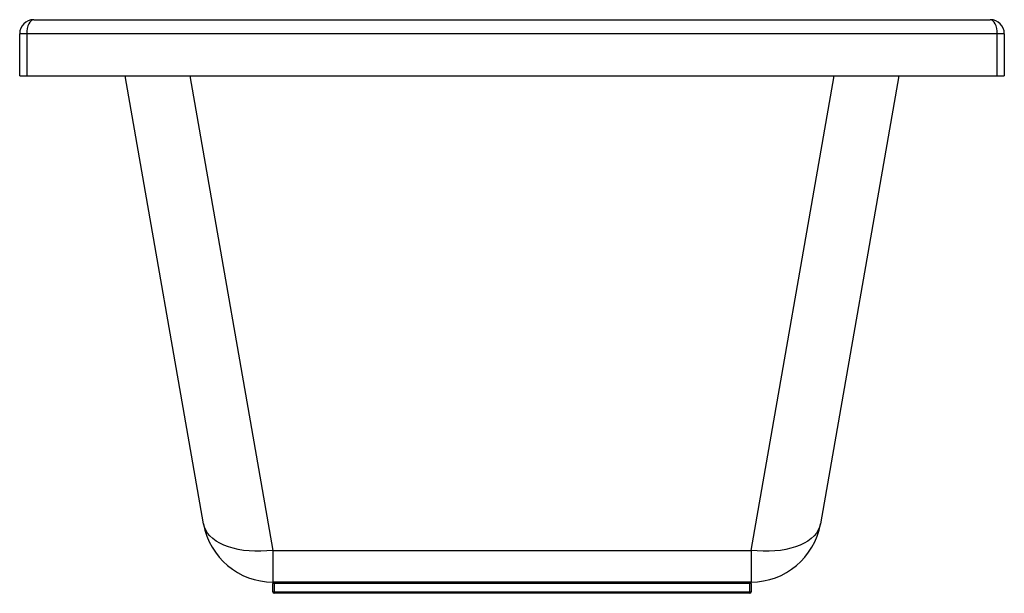
# Paper-space layout '_Right' of a CAD drawing. Units: millimetres. Extents: x -350 to 350, y -408 to 0.
import ezdxf

# ---------------------------------------------------------------- set-up
doc = ezdxf.new("R2010")
doc.units = ezdxf.units.MM

psp = doc.layouts.new('_Right')

# ---------------------------------------------------------------- linework, layer by layer
at = {"color": 7, "linetype": 'Continuous', "lineweight": 25}
for p, q in [((-340, 0), (340, 0)), ((350, -10), (-350, -10)), ((-350, -40), (-350, -10)), ((-345, -10), (-345, -40)), ((345, -40), (345, -10)), ((350, -10), (350, -40)), ((-350, -40), (350, -40)), ((-219.24, -358.62), (-275, -40)), ((275, -40), (219.24, -358.62)), ((-169.99, -377.47), (169.99, -377.47)), ((-169.99, -377.47), (-169.99, -400)), ((169.99, -377.47), (169.99, -400)), ((169.99, -400), (-169.99, -400)), ((169.99, -401), (-169.99, -401)), ((-169.99, -407), (-169.99, -401)), ((-168.99, -400), (-168.99, -408)), ((168.99, -408), (168.99, -400)), ((169.99, -401), (169.99, -407)), ((-169.99, -407), (169.99, -407)), ((168.99, -408), (-168.99, -408))]:
    psp.add_line(p, q, dxfattribs=at)
at = {"color": 8, "linetype": 'Continuous', "lineweight": 25}
for p, q in [((-229.05, -40), (-169.99, -377.47)), ((169.99, -377.47), (229.05, -40))]:
    psp.add_line(p, q, dxfattribs=at)
at = {"color": 7, "linetype": 'Continuous', "lineweight": 25, "flags": 128}
for points in [[(-340, 0), (-340.98, -0.19), (-341.91, -0.76), (-342.78, -1.69), (-343.54, -2.93), (-344.16, -4.44), (-344.62, -6.17), (-344.9, -8.05), (-345, -10)], [(345, -10), (344.9, -8.05), (344.62, -6.17), (344.16, -4.44), (343.54, -2.93), (342.78, -1.69), (341.91, -0.76), (340.98, -0.19), (340, 0)], [(-169.99, -377.47), (-174.28, -377.89), (-178.54, -378.1), (-182.73, -378.1), (-186.83, -377.89), (-190.8, -377.46), (-194.61, -376.83), (-198.24, -376), (-201.66, -374.97), (-204.83, -373.76), (-207.75, -372.36), (-210.38, -370.8), (-212.7, -369.08), (-214.71, -367.22), (-216.37, -365.22), (-217.69, -363.12), (-218.65, -360.91), (-219.24, -358.62)], [(219.24, -358.62), (218.65, -360.91), (217.69, -363.12), (216.37, -365.22), (214.71, -367.22), (212.7, -369.08), (210.38, -370.8), (207.75, -372.36), (204.83, -373.76), (201.66, -374.97), (198.24, -376), (194.61, -376.83), (190.8, -377.46), (186.83, -377.89), (182.73, -378.1), (178.54, -378.1), (174.28, -377.89), (169.99, -377.47)]]:
    psp.add_lwpolyline(points, dxfattribs=at)
at = {"color": 7, "linetype": 'Continuous', "lineweight": 25}
for centre, radius, start, end in [((-340, -10), 10, 90, 180), ((340, -10), 10, 0, 90), ((-169.99, -350), 50, 189.92625, 270), ((169.99, -350), 50, 270, 350.07375), ((-168.99, -401), 1, 90, 180), ((168.99, -401), 1, 0, 90), ((-168.99, -407), 1, 180, 270), ((168.99, -407), 1, 270, 0)]:
    psp.add_arc(centre, radius, start, end, dxfattribs=at)

doc.saveas('drawing.dxf')
